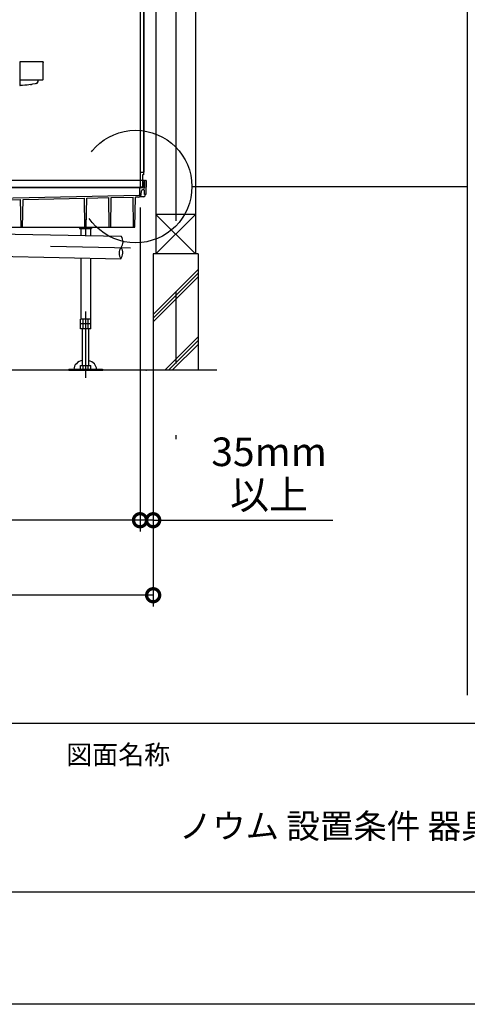
# Model space of a CAD drawing. Extents: x -424 to 186, y -4 to 301.
# Drawn here: x -319 to -279, y 0 to 88 of the extents above; entities that cross this region are included whole.
import ezdxf

# ---------------------------------------------------------------- set-up
doc = ezdxf.new("R2010")
doc.units = 0
doc.linetypes.add('CENTER', pattern=[50.8, 31.75, -6.35, 6.35, -6.35])
doc.linetypes.add('DASHED', pattern=[19.05, 12.7, -6.35])
doc.layers.get('0').update_dxf_attribs({"linetype": 'CONTINUOUS'})
doc.layers.get('DEFPOINTS').update_dxf_attribs({"linetype": 'CONTINUOUS'})
doc.layers.add('1図面枠', color=7, linetype='CONTINUOUS', lineweight=15)
doc.layers.add('S1', color=7, linetype='CONTINUOUS')
doc.layers.add('図面枠', color=3, linetype='CONTINUOUS')

# ---------------------------------------------------------------- blocks, each defined once
blk = doc.blocks.new('_DOTSMALL')
at = {"color": 0, "linetype": 'ByBlock', "lineweight": -2, "const_width": 0.5}
blk.add_lwpolyline([(-0.0625, 0, 1), (0.0625, 0, 1)], format="xyb", close=True, dxfattribs=at)

msp = doc.modelspace()

# ---------------------------------------------------------------- linework, layer by layer
at = {"layer": 'DEFPOINTS'}
msp.add_line((0, 0), (-420, 0), dxfattribs=at)
at = {"layer": 'S1', "color": 7, "linetype": 'Continuous'}
for p, q in [((-307.03, 152.19), (-307.03, 66.69)), ((-303.53, 152.19), (-303.53, 66.69)), ((-308.446, 138.157), (-308.446, 72.69)), ((-308.423, 138.157), (-308.423, 72.69)), ((-308.146, 138.14), (-308.146, 73.723)), ((-308.106, 138.2), (-308.106, 73.957)), ((-279.378, 109.677), (-279.378, 27.485)), ((-319.12, 83.708), (-319.12, 81.683)), ((-319.118, 83.739), (-319.119, 83.734)), ((-319.119, 83.734), (-319.119, 83.73)), ((-319.118, 83.743), (-319.118, 83.739)), ((-319.09, 83.772), (-319.091, 83.772)), ((-317.084, 83.773), (-319.085, 83.773)), ((-317.056, 83.747), (-317.055, 83.741)), ((-317.055, 83.741), (-317.054, 83.735)), ((-317.054, 83.735), (-317.054, 83.73)), ((-317.054, 83.73), (-317.054, 83.723)), ((-317.054, 83.723), (-317.053, 83.716)), ((-317.053, 83.716), (-317.053, 83.708)), ((-317.053, 82.221), (-317.053, 83.708)), ((-319.119, 82.197), (-319.118, 82.192)), ((-319.119, 82.197), (-319.119, 82.197)), ((-319.118, 82.192), (-319.118, 82.187)), ((-319.118, 82.187), (-319.117, 82.183)), ((-319.117, 82.183), (-319.117, 82.181)), ((-319.117, 82.181), (-319.116, 82.179)), ((-319.116, 82.179), (-319.115, 82.177)), ((-319.115, 82.177), (-319.114, 82.174)), ((-319.085, 82.157), (-317.088, 82.157)), ((-318.98, 81.654), (-319.085, 81.649)), ((-318.873, 81.661), (-318.98, 81.654)), ((-318.679, 81.675), (-318.873, 81.661)), ((-318.485, 81.696), (-318.679, 81.675)), ((-318.334, 81.714), (-318.485, 81.696)), ((-318.172, 81.738), (-318.334, 81.714)), ((-318.172, 81.738), (-318.082, 81.753)), ((-318.002, 81.766), (-318.082, 81.753)), ((-317.764, 81.813), (-318.002, 81.766)), ((-317.678, 81.831), (-317.764, 81.812)), ((-317.521, 81.986), (-317.531, 81.959)), ((-317.521, 81.986), (-317.515, 82.004)), ((-317.508, 82.027), (-317.515, 82.004)), ((-317.508, 82.027), (-317.499, 82.061)), ((-317.054, 82.197), (-317.055, 82.187)), ((-308.423, 73.957), (-308.146, 73.957)), ((-308.23, 73.723), (-308.23, 72.623)), ((-308.146, 73.723), (-308.23, 73.723)), ((-308.146, 73.957), (-308.106, 73.957)), ((-308.046, 73.223), (-339.215, 73.223)), ((-308.38, 72.647), (-308.213, 72.647)), ((-308.38, 72.647), (-308.23, 72.647)), ((-308.23, 72.647), (-308.213, 72.647)), ((-308.17, 73.123), (-308.17, 72.69)), ((-308.17, 73.123), (-308.146, 73.123)), ((-308.146, 73.123), (-308.146, 72.69)), ((-308.048, 73.125), (-308.058, 72.572)), ((-307.913, 73.223), (-307.948, 73.223)), ((-307.913, 73.223), (-307.935, 71.957)), ((-303.841, 72.676), (-279.378, 72.676)), ((-308.163, 72.557), (-337.083, 72.557)), ((-335.113, 72.623), (-308.213, 72.623)), ((-330.815, 71.433), (-308.501, 71.913)), ((-308.099, 71.757), (-308.485, 71.757)), ((-308.472, 71.98), (-308.449, 72.493)), ((-308.339, 71.963), (-308.324, 72.294)), ((-308.119, 72.39), (-308.225, 72.39)), ((-308.108, 72.523), (-308.13, 72.523)), ((-308.042, 71.957), (-308.052, 72.325)), ((-307.935, 71.957), (-308.042, 71.957)), ((-308, 71.839), (-307.98, 71.957)), ((-324.509, 71.409), (-319.053, 71.526)), ((-319.01, 69.057), (-319.053, 71.526)), ((-318.883, 69.057), (-318.84, 71.531)), ((-318.84, 71.531), (-313.388, 71.648)), ((-313.343, 69.057), (-313.388, 71.648)), ((-313.216, 69.057), (-313.171, 71.653)), ((-313.171, 71.653), (-311.223, 71.695)), ((-311.176, 69.057), (-311.223, 71.695)), ((-311.05, 69.057), (-311.004, 71.699)), ((-311.004, 71.699), (-309.067, 71.741)), ((-309.02, 69.057), (-309.067, 71.741)), ((-308.893, 69.057), (-308.846, 71.74)), ((-308.572, 71.74), (-308.846, 71.74)), ((-308.446, 70.802), (-308.446, 42.023)), ((-307.03, 70.19), (-303.53, 66.69)), ((-303.53, 70.19), (-307.03, 66.69)), ((-303.53, 70.19), (-307.029, 70.19)), ((-330.36, 69.057), (-308.893, 69.057)), ((-328.826, 68.636), (-310.113, 68.255)), ((-313.813, 69.057), (-313.813, 68.937)), ((-313.813, 68.937), (-312.746, 68.937)), ((-313.703, 68.937), (-313.703, 68.328)), ((-312.856, 68.937), (-312.856, 68.311)), ((-312.746, 69.057), (-312.746, 68.937)), ((-328.867, 66.636), (-310.154, 66.255)), ((-307.28, 66.69), (-307.28, 56.357)), ((-303.28, 66.69), (-307.28, 66.69)), ((-303.28, 66.69), (-303.28, 56.357)), ((-313.703, 66.328), (-313.703, 60.903)), ((-312.856, 66.31), (-312.856, 60.903)), ((-307.28, 61.32), (-303.28, 65.32)), ((-307.28, 60.987), (-303.28, 64.987)), ((-307.28, 60.654), (-303.28, 64.654)), ((-312.818, 60.903), (-313.742, 60.903)), ((-313.742, 60.037), (-313.742, 60.903)), ((-312.818, 60.47), (-313.742, 60.47)), ((-313.511, 60.037), (-313.511, 60.903)), ((-313.049, 60.037), (-313.049, 60.903)), ((-312.818, 60.037), (-312.818, 60.903)), ((-312.818, 60.037), (-313.742, 60.037)), ((-313.546, 56.767), (-313.546, 60.037)), ((-313.013, 60.037), (-313.013, 56.767)), ((-306.244, 56.357), (-303.28, 59.321)), ((-305.911, 56.357), (-303.28, 58.988)), ((-305.578, 56.357), (-303.28, 58.654)), ((-301.613, 56.357), (-369.613, 56.357)), ((-314.78, 56.433), (-311.78, 56.433)), ((-314.78, 56.433), (-314.78, 56.357)), ((-314.78, 56.357), (-311.78, 56.357)), ((-313.742, 56.433), (-313.742, 56.767)), ((-313.742, 56.767), (-312.818, 56.767)), ((-313.511, 56.433), (-313.511, 56.767)), ((-313.049, 56.433), (-313.049, 56.767)), ((-312.818, 56.433), (-312.818, 56.767)), ((-311.78, 56.433), (-311.78, 56.357)), ((-307.28, 56.356), (-307.28, 42.023)), ((-307.28, 56.356), (-307.28, 35.356)), ((-308.446, 54.947), (-308.446, 42.023)), ((-308.446, 43.023), (-361.78, 43.023)), ((-307.28, 43.023), (-308.446, 43.023)), ((-307.28, 43.023), (-291.326, 43.023)), ((-307.28, 36.356), (-363.946, 36.356))]:
    msp.add_line(p, q, dxfattribs=at)
at = {"layer": 'S1', "color": 7, "linetype": 'CENTER'}
for p, q in [((-305.28, 152.19), (-305.28, 50.232)), ((-313.28, 69.762), (-313.28, 68.27)), ((-316.398, 67.383), (-309.285, 67.238)), ((-313.28, 61.576), (-313.28, 55.69))]:
    msp.add_line(p, q, dxfattribs=at)
at = {"layer": 'S1', "color": 7, "linetype": 'DASHED'}
msp.add_circle((-308.841, 72.676), 5, dxfattribs=at)
at = {"layer": 'S1', "color": 7, "linetype": 'Continuous'}
for centre, radius, start, end in [((-317.154, 83.636), 1.967, 177.26943, 177.91227), ((-319.085, 83.739), 0.0333, 100.76913, 174.04058), ((-317.088, 83.739), 0.0333, 13.19669, 82.69746), ((-319.087, 81.683), 0.0333, 180.06029, 272.43713), ((-319.085, 82.19), 0.0333, 186.40719, 269.93555), ((-317.719, 82.027), 0.2, 281.85481, 340.03528), ((-323.366, 83.628), 6.073, 345.04651, 345.9767), ((-317.088, 82.19), 0.0333, 269.78427, 355.4323), ((-318.842, 82.286), 1.79, 357.1695, 357.93276), ((-308.38, 72.69), 0.0667, 179.99999, 270), ((-308.38, 72.69), 0.0433, 179.99999, 270), ((-308.38, 72.69), 0.0433, 180.00001, 269.99999), ((-308.213, 72.69), 0.0667, 270, 0.00001), ((-308.213, 72.69), 0.0433, 270, 0.00001), ((-307.948, 73.123), 0.1, 90, 179), ((-308.572, 71.973), 0.233, 270, 357.5), ((-308.572, 71.984), 0.1, 313.97809, 357.5), ((-308.383, 72.49), 0.0667, 90, 177.50001), ((-308.225, 72.29), 0.1, 90, 177.50001), ((-308.163, 72.54), 0.0167, 0, 90), ((-308.13, 72.54), 0.0167, 179.99999, 270), ((-308.119, 72.323), 0.0667, 1.5, 90), ((-308.108, 72.573), 0.05, 270, 359), ((-308.099, 71.857), 0.1, 270, 350), ((-310.79, 67.769), 0.833, 321.96344, 35.70323), ((-309.477, 66.742), 0.833, 141.96344, 215.70323), ((-310.81, 66.769), 0.833, 321.96344, 35.70323)]:
    msp.add_arc(centre, radius, start, end, dxfattribs=at)
for start_param, end_param in [(1.80778, 3.157969), (6.266809, 7.550795)]:
    msp.add_ellipse((-313.312, 56.446), major_axis=(1, 0), ratio=0.800001, start_param=start_param, end_param=end_param, dxfattribs=at)
msp.add_open_spline([(-319.085, 83.773), (-319.085, 83.773), (-319.085, 83.773), (-319.086, 83.772), (-319.086, 83.772), (-319.087, 83.772), (-319.087, 83.772), (-319.088, 83.772), (-319.088, 83.772), (-319.089, 83.772), (-319.09, 83.772), (-319.09, 83.772), (-319.09, 83.772)], degree=3, knots=[0, 0, 0, 0, 0.000406353, 0.000977031, 0.001547963, 0.002119065, 0.002690255, 0.003261452, 0.003832577, 0.004403554, 0.004974312, 0.005544783, 0.005544783, 0.005544783, 0.005544783], dxfattribs=at)
for p in [(-308.446, 71.89), (-311.78, 56.357), (-307.913, 56.357)]:
    msp.add_point(p, dxfattribs=at)
at = {"layer": '図面枠'}
for p, q in [((-410, 25), (-10, 25)), ((-410, 10), (-10, 10))]:
    msp.add_line(p, q, dxfattribs=at)

# ---------------------------------------------------------------- block references
at = {"layer": 'S1', "color": 7, "xscale": 2.32, "yscale": 2.32, "zscale": 2.32}
for p in [(-308.446, 43.023), (-308.446, 43.023), (-307.28, 36.356)]:
    msp.add_blockref('_DOTSMALL', p, dxfattribs=at)
at = {"layer": 'S1', "color": 7, "xscale": 2.32, "yscale": 2.32, "zscale": 2.32, "rotation": 180}
msp.add_blockref('_DOTSMALL', (-307.28, 43.023), dxfattribs=at)

# ---------------------------------------------------------------- texts
at = {"layer": '1図面枠', "color": 7, "attachment_point": 1, "line_spacing_factor": 0.870768}
for s, insert, char_height in [('{\\fMS PGothic|b0|i0|c128|p0;図面名称}', (-315, 23.03), 1.69131), ('{\\fＭＳ Ｐゴシック|b0|i0|c0|p0;{\\C256;ノウム 設置条件 器具（コード・配管等）とび出し位置}}', (-305, 16.928), 2.17454)]:
    msp.add_mtext(s, dxfattribs=dict(at, insert=insert, char_height=char_height))
at = {"layer": 'S1', "color": 7, "linetype": 'Continuous', "insert": (-296.983, 47.198), "char_height": 2.54, "attachment_point": 5, "line_spacing_factor": 0.9}
msp.add_mtext('\\A1;35mm\\P以上', dxfattribs=at)

doc.saveas('drawing.dxf')
